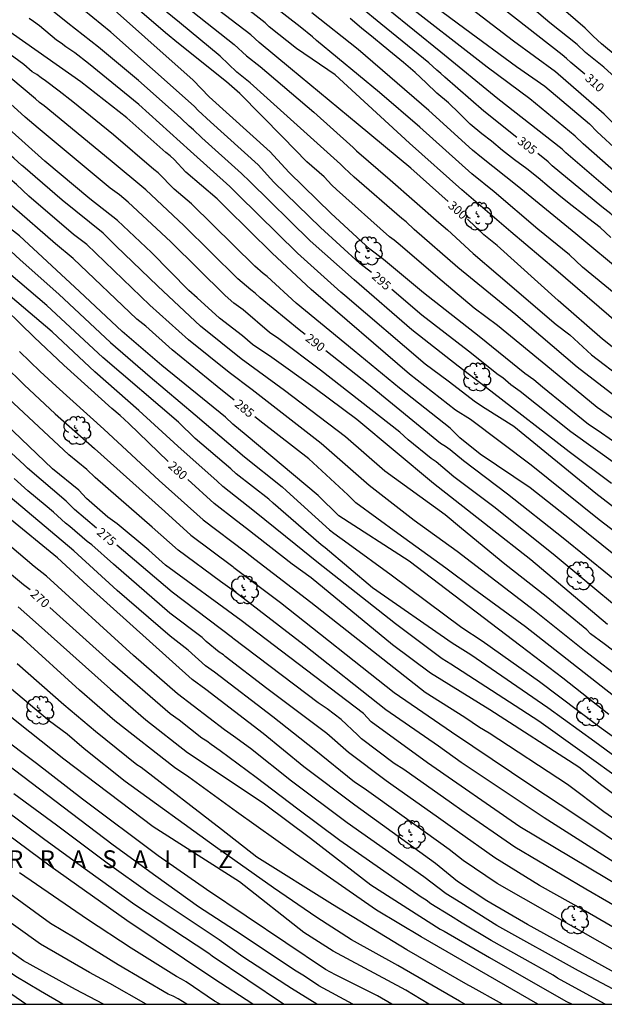
# Model space of a CAD drawing. Units: metres. Extents: x 576444 to 576794, y 4788541 to 4788792.
# Drawn here: x 576662 to 576711, y 4788541 to 4788624 of the extents above; entities that cross this region are included whole.
import ezdxf

# ---------------------------------------------------------------- set-up
doc = ezdxf.new("R2010")
doc.units = ezdxf.units.M
for name, color, linetype in [('010106', 9, 'Continuous'), ('020104', 34, 'Continuous'), ('020306', 9, 'Continuous'), ('020307', 24, 'Continuous'), ('100202', 3, 'Continuous')]:
    doc.layers.add(name, color=color, linetype=linetype)
doc.layers.add('020105', color=24, linetype='Continuous', lineweight=30)
doc.styles.add('ARIALI', font='ARIALI.TTF', dxfattribs={"height": 1})

# ---------------------------------------------------------------- blocks, each defined once
blk = doc.blocks.new('ARBOL')
blk.add_circle((0, 0), 0.0587)
for centre, radius, start, end in [((-0.564, 0.381), 0.532, 92.28, 254.58), ((-0.28, 0.855), 0.3, 359.28777, 173.60777), ((0.097, 0.97), 0.21, 23.15651, 160.46651), ((0.438, 0.881), 0.24, 301.57804, 139.32804), ((-0.091, 0.321), 0.12, 119.14, 310.56), ((0.656, 0.288), 0.443, 319.85562, 114.76562), ((0.819, -0.249), 0.383, 235.52754, 62.02753), ((-0.556, -0.339), 0.555, 142.64, 266.54), ((-0.039, -0.384), 0.21, 189.64, 323.88), ((0.299, -0.624), 0.532, 224.67, 0.24), ((-0.301, -0.676), 0.45, 213.78, 295.32)]:
    blk.add_arc(centre, radius, start, end)

msp = doc.modelspace()

# ---------------------------------------------------------------- linework, layer by layer
at = {"layer": '010106', "flags": 128}
msp.add_lwpolyline([(576444.2, 4788540.513), (576794.19, 4788540.505), (576794.196, 4788790.498), (576444.206, 4788790.506)], close=True, dxfattribs=at)
at = {"layer": '020104', "flags": 128}
for points, elevation in [([(576711.597, 4788564.948), (576707.735, 4788568.015), (576704.187, 4788570.718), (576694.755, 4788577.892), (576688.827, 4788581.713), (576687.083, 4788583.435), (576681.004, 4788588.536), (576679.863, 4788589.465), (576679.237, 4788590.043), (576673.875, 4788594.422), (576670.522, 4788597.289), (576666.935, 4788600.653), (576661.859, 4788605.338), (576660.722, 4788606.219), (576660.015, 4788606.862), (576659.036, 4788607.888), (576653.795, 4788612.503), (576650.507, 4788615.471), (576647.163, 4788618.37), (576643.754, 4788621.247), (576643.112, 4788621.823), (576636.573, 4788627.144)], 284), ([(576673, 4788627.03), (576679.98, 4788621.508), (576681.029, 4788620.533), (576682.166, 4788619.632), (576686.705, 4788615.777), (576690.034, 4788612.812), (576690.317, 4788612.523), (576693.161, 4788610.086), (576697.245, 4788606.463), (576697.998, 4788605.866), (576700.167, 4788603.864), (576702.268, 4788602.071), (576707.173, 4788597.878), (576708.304, 4788596.984), (576710.136, 4788595.31), (576712.863, 4788593.22)], 299), ([(576711.876, 4788614.955), (576711.222, 4788615.61), (576707.093, 4788619.184), (576703.552, 4788621.79), (576697.311, 4788626.597)], 309), ([(576714.439, 4788616.607), (576711.179, 4788619.571), (576709.64, 4788620.826), (576708.937, 4788621.496), (576706.63, 4788623.326), (576702.536, 4788626.811)], 311), ([(576714.799, 4788618.397), (576710.996, 4788621.554), (576710.285, 4788622.197), (576709.614, 4788622.885), (576705.143, 4788626.751)], 312), ([(576714.726, 4788568.262), (576711.221, 4788570.931), (576710.06, 4788571.774), (576709.744, 4788572.099), (576706.313, 4788574.918), (576702.82, 4788577.64), (576699.168, 4788580.642), (576697.793, 4788581.799), (576692.707, 4788585.499), (576689.373, 4788588.395), (576684.223, 4788592.308), (576680.585, 4788594.969), (576677.14, 4788597.73), (576673.527, 4788601.105), (576669.991, 4788604.519), (576668.921, 4788605.565), (576665.461, 4788608.372), (576662.128, 4788611.217), (576662.057, 4788611.275), (576661.372, 4788611.908), (576660.626, 4788612.513), (576655.268, 4788617.569), (576654.235, 4788618.598), (576645.466, 4788625.977)], 287), ([(576714.721, 4788578.389), (576710.779, 4788581.398), (576705.051, 4788586.012), (576699.917, 4788589.842), (576698.676, 4788590.647), (576694.773, 4788593.69), (576686.473, 4788600.831), (576683.197, 4788603.877), (576679.309, 4788607.705), (576678.559, 4788608.469), (576675.912, 4788610.736), (576674.91, 4788611.778), (576674.574, 4788612.089), (576674.213, 4788612.379), (576670.914, 4788615.321), (576667.046, 4788618.341), (576655.634, 4788626.349)], 292), ([(576711.842, 4788584.459), (576708.265, 4788587.116), (576701.633, 4788592.254), (576698.895, 4788594.344), (576694.969, 4788597.428), (576690.114, 4788601.624), (576686.385, 4788604.924), (576681.299, 4788609.922), (576680.602, 4788610.614), (576677.259, 4788613.608), (576676.54, 4788614.293), (576676.174, 4788614.592), (576675.508, 4788615.258), (576675.159, 4788615.552), (576671.915, 4788618.46), (576668.529, 4788621.274), (576665.942, 4788623.308), (576662.477, 4788626.12)], 294), ([(576714.329, 4788586.362), (576710.702, 4788588.884), (576709.889, 4788589.435), (576706.014, 4788592.573), (576705.269, 4788593.199), (576704.504, 4788593.74), (576700.652, 4788596.857), (576695.964, 4788600.534), (576692.574, 4788603.36), (576691.426, 4788604.221), (576688.157, 4788607.246), (576684.612, 4788610.685), (576683.289, 4788612.138), (576683.008, 4788612.444), (576677.871, 4788617.087), (576676.521, 4788618.492), (576668.346, 4788625.77)], 296), ([(576712.488, 4788591.53), (576708.924, 4788594.263), (576703.771, 4788598.677), (576698.851, 4788602.691), (576695.177, 4788605.898), (576694.487, 4788606.545), (576694.124, 4788606.806), (576690.108, 4788610.306), (576689.265, 4788611.08), (576688.96, 4788611.41), (576682.761, 4788616.957), (576681.331, 4788618.258), (576680.218, 4788619.151), (576678.806, 4788620.518), (576675.371, 4788623.346), (576672.102, 4788626.03)], 298), ([(576713.944, 4788598.971), (576709.373, 4788602.72), (576708.287, 4788603.753), (576705.627, 4788605.905), (576701.934, 4788609.072), (576700.034, 4788610.592), (576695.64, 4788614.532), (576692.253, 4788617.441), (576686.917, 4788621.836), (576686.584, 4788622.13), (576685.543, 4788622.984), (576681.294, 4788626.293)], 302), ([(576695.466, 4788625.841), (576699.445, 4788622.847), (576703.821, 4788619.653), (576706.193, 4788617.981), (576709.974, 4788614.807), (576710.616, 4788614.121), (576712.396, 4788612.504)], 308), ([(576712.343, 4788552.307), (576706.147, 4788556.237), (576699.143, 4788560.918), (576697.217, 4788562.276), (576692.791, 4788565.367), (576685.903, 4788570.808), (576680.003, 4788575.336), (576678.823, 4788576.196), (576675.247, 4788578.827), (576673.069, 4788580.761), (576668.251, 4788584.955), (576667.539, 4788585.641), (576666.022, 4788586.858), (576660.924, 4788591.631), (576657.83, 4788594.687), (576652.699, 4788599.365), (576646.293, 4788604.887), (576643.324, 4788607.376), (576639.555, 4788610.495), (576633.436, 4788614.769), (576626.982, 4788619.928), (576623.845, 4788622.377), (576623.455, 4788622.592), (576619.35, 4788625.402)], 277), ([(576711.485, 4788572.54), (576705.033, 4788578.01), (576701.509, 4788580.779), (576696.795, 4788584.446), (576690.349, 4788589.839), (576686.815, 4788592.482), (576683.174, 4788595.08), (576681.541, 4788596.194), (576680.685, 4788596.911), (576678.756, 4788598.391), (576676.871, 4788600.129), (576676.166, 4788600.749), (576673.004, 4788603.944), (576670.137, 4788606.644), (576667.797, 4788608.459), (576664.008, 4788611.641), (576659.55, 4788615.622), (576658.206, 4788617.009), (576655.377, 4788619.707), (576648.852, 4788625.102)], 288), ([(576712.313, 4788578.244), (576708.436, 4788581.349), (576704.971, 4788584.08), (576700.759, 4788586.937), (576699.023, 4788588.312), (576698.209, 4788589.114), (576693.939, 4788592.487), (576690.111, 4788595.647), (576685.207, 4788599.674), (576682.766, 4788601.926), (576682.439, 4788602.175), (576681.739, 4788602.788), (576676.392, 4788608.037), (576674.907, 4788609.29), (576673.571, 4788610.661), (576673.187, 4788610.948), (576669.8, 4788613.869), (576666.356, 4788616.65), (576665.199, 4788617.551), (576664.054, 4788618.417), (576663.675, 4788618.671), (576663.329, 4788618.952), (576662.928, 4788619.201), (576662.235, 4788619.8), (576654.634, 4788625.387)], 291), ([(576717.475, 4788586.04), (576710.633, 4788590.864), (576706.78, 4788594.037), (576702.219, 4788597.776), (576700.24, 4788599.233), (576697.534, 4788601.517), (576693.832, 4788604.698), (576693.478, 4788604.989), (576693.079, 4788605.267), (576688.612, 4788609.253), (576688.213, 4788609.637), (576687.572, 4788610.33), (576686.111, 4788611.608), (576684.096, 4788613.687), (576680.462, 4788617.359), (576679.336, 4788618.335), (576675.293, 4788621.582), (576674.189, 4788622.489), (576671.204, 4788625.03)], 297), ([(576713.423, 4788597.052), (576707.128, 4788602.48), (576703.346, 4788605.695), (576699.2, 4788609.221), (576694.793, 4788613.182), (576688.494, 4788618.936), (576685.255, 4788621.164), (576682.945, 4788622.998), (576682.596, 4788623.327), (576680.464, 4788624.994)], 301), ([(576713.191, 4788609.828), (576709.438, 4788613.108), (576708.772, 4788613.763), (576704.946, 4788616.901), (576701.347, 4788619.574), (576693.892, 4788625.392)], 307), ([(576716.477, 4788556.68), (576705.698, 4788564.384), (576698.282, 4788569.215), (576697.534, 4788569.662), (576693.609, 4788572.615), (576686.971, 4788577.831), (576685.176, 4788579.282), (576681.696, 4788582.095), (576679.013, 4788584.207), (576678.549, 4788584.654), (576675.224, 4788587.588), (576671.925, 4788590.622), (576668.209, 4788593.876), (576664.62, 4788597.239), (576659.758, 4788601.363), (576659.631, 4788601.483), (576655.915, 4788604.78), (576651.748, 4788608.314), (576650.977, 4788608.923), (576647.68, 4788611.869), (576642.424, 4788616.395), (576641.21, 4788617.363), (576636.123, 4788621.379), (576632.164, 4788624.279)], 281), ([(576713.062, 4788567.629), (576709.549, 4788570.332), (576705.33, 4788573.712), (576698.793, 4788578.712), (576695.176, 4788581.335), (576691.364, 4788584.278), (576687.335, 4788587.832), (576681.492, 4788592.347), (576679.57, 4788593.81), (576676.127, 4788596.566), (576672.867, 4788599.495), (576667.542, 4788604.605), (576666.408, 4788605.461), (576662.659, 4788608.694), (576661.595, 4788609.679), (576661.072, 4788610.13), (576657.721, 4788613.089), (576657.402, 4788613.454), (576651.989, 4788618.416), (576644.776, 4788624.494)], 286), ([(576713.011, 4788602.029), (576708.829, 4788605.514), (576703.873, 4788609.558), (576700.867, 4788611.963), (576700.107, 4788612.575), (576696.421, 4788615.931), (576690.436, 4788621.067), (576686.542, 4788624.162)], 303), ([(576712.104, 4788608.811), (576707.978, 4788612.346), (576707.662, 4788612.662), (576702.25, 4788616.907), (576697.439, 4788620.85), (576692.992, 4788624.439)], 306), ([(576624.589, 4788623.858), (576635.779, 4788615.544), (576638.913, 4788613.138), (576644.222, 4788608.678), (576649.046, 4788604.567), (576653.921, 4788600.071), (576655.802, 4788598.117), (576660.55, 4788594.461), (576662.262, 4788592.77), (576664.862, 4788590.338), (576668.195, 4788587.41), (576674.115, 4788582.095), (576676.316, 4788580.104), (576679.88, 4788577.435), (576679.955, 4788577.377), (576683.883, 4788574.408), (576693.487, 4788566.81), (576698.339, 4788563.51), (576700.115, 4788562.277), (576705.029, 4788558.997), (576708.728, 4788556.548), (576713.955, 4788553.048)], 278), ([(576716.825, 4788578.754), (576710.522, 4788583.609), (576703.581, 4788589.253), (576701.161, 4788590.783), (576700.343, 4788591.302), (576698.039, 4788593.079), (576696.106, 4788594.524), (576689.331, 4788600.328), (576688.978, 4788600.595), (576685.323, 4788603.886), (576680.304, 4788608.813), (576679.615, 4788609.511), (576676.283, 4788612.493), (576671.936, 4788616.442), (576667.684, 4788619.884), (576666.52, 4788620.782), (576665.759, 4788621.298), (576665.378, 4788621.596), (576664.98, 4788621.857), (576663.548, 4788623.07), (576663.031, 4788623.447), (576662.668, 4788623.677)], 293), ([(576711.78, 4788605.202), (576710.886, 4788606.048), (576709.93, 4788606.776), (576709.396, 4788607.216), (576708.524, 4788607.878), (576707.562, 4788608.646), (576706.584, 4788609.452), (576705.634, 4788610.258), (576704.684, 4788611.012), (576703.635, 4788611.76), (576702.643, 4788612.54), (576701.701, 4788613.334), (576700.883, 4788613.958), (576699.911, 4788614.778), (576698.979, 4788615.688), (576698.063, 4788616.574), (576697.077, 4788617.394), (576696.177, 4788618.25), (576695.257, 4788619.142), (576694.273, 4788619.964), (576693.359, 4788620.726), (576692.559, 4788621.386), (576691.753, 4788622.064), (576690.743, 4788622.86), (576689.777, 4788623.678)], 304), ([(576712.606, 4788573.764), (576706.916, 4788578.499), (576701.89, 4788582.495), (576698.523, 4788585.019), (576697.02, 4788586.292), (576696.607, 4788586.563), (576694.669, 4788588.127), (576693.957, 4788588.787), (576687.276, 4788594.019), (576683.745, 4788596.656), (576682.963, 4788597.207), (576680.728, 4788599.105), (576679.954, 4788599.671), (576679.219, 4788600.304), (576674.637, 4788604.838), (576671.023, 4788608.204), (576670.289, 4788608.806), (576669.506, 4788609.374), (576663.425, 4788614.449), (576662.701, 4788615.068), (576662.329, 4788615.366), (576661.996, 4788615.666), (576656.374, 4788620.741)], 289), ([(576661.121, 4788604.055), (576661.925, 4788603.326), (576665.182, 4788600.431), (576669.545, 4788596.35), (576672.882, 4788593.454), (576676.686, 4788590.255), (576680.845, 4788586.709), (576684.038, 4788584.167), (576684.399, 4788583.833), (576688.023, 4788580.538), (576688.382, 4788580.253), (576689.607, 4788579.389), (576693.229, 4788576.746), (576699.207, 4788572.312), (576700.906, 4788571.189), (576705.747, 4788567.739), (576710.803, 4788563.936), (576714.79, 4788561.091)], 283), ([(576713.611, 4788560.305), (576710.426, 4788562.662), (576706.467, 4788565.524), (576699.95, 4788569.994), (576698.371, 4788570.987), (576691.644, 4788575.648), (576687.676, 4788579.037), (576687.329, 4788579.281), (576683.259, 4788582.797), (576682.895, 4788583.117), (576680.156, 4788585.262), (576679.697, 4788585.682), (576676.686, 4788588.26), (576675.285, 4788589.618), (576668.907, 4788595.083), (576664.18, 4788599.48), (576661.136, 4788602.06)], 282), ([(576661.863, 4788595.589), (576663.599, 4788593.909), (576664.962, 4788592.67), (576668.969, 4788589.036), (576673.65, 4788584.7), (576677.372, 4788581.378), (576680.937, 4788578.672), (576681.725, 4788578.057), (576686.453, 4788574.443), (576696.114, 4788566.839), (576699.46, 4788564.743), (576700.683, 4788563.9), (576701.515, 4788563.41), (576708.12, 4788559.083), (576711.175, 4788556.787), (576714.799, 4788554.27)], 279), ([(576714.336, 4788549.374), (576704.096, 4788555.469), (576696.309, 4788560.876), (576691.559, 4788564.351), (576690.885, 4788565.034), (576680.58, 4788572.888), (576674.186, 4788577.552), (576672.766, 4788578.822), (576670.104, 4788581.039), (576669.314, 4788581.605), (576667.505, 4788583.188), (576666.876, 4788583.879), (576664.64, 4788585.695), (576660.691, 4788589.492)], 276), ([(576668.96, 4788540.508), (576666.575, 4788541.766), (576662.207, 4788544.187), (576657.782, 4788547.293), (576653.862, 4788550.235), (576651.284, 4788552.461), (576649.171, 4788554.538), (576643.742, 4788560.182), (576642.291, 4788561.473), (576639.29, 4788564.758), (576637.673, 4788566.723), (576634.414, 4788570.413), (576632.37, 4788572.567), (576627.937, 4788578.526), (576625.298, 4788581.383), (576624.942, 4788581.701), (576621.273, 4788584.233), (576620.868, 4788584.461), (576618.673, 4788585.453), (576612.136, 4788587.727)], 256), ([(576714.291, 4788541.984), (576704.732, 4788547.236), (576701.304, 4788549.248), (576698.846, 4788550.88), (576696.97, 4788552.387), (576690.164, 4788557.304), (576685.869, 4788560.556), (576682.439, 4788563.352), (576677.584, 4788567.078), (576676.427, 4788567.903), (576667.579, 4788575.873), (576665.061, 4788578.192), (576656.648, 4788585.046)], 272), ([(576713.468, 4788546.146), (576709.638, 4788548.351), (576705.751, 4788550.53), (576701.988, 4788552.86), (576698.819, 4788555.121), (576697.224, 4788556.235), (576693.214, 4788559.083), (576692.803, 4788559.352), (576689.619, 4788561.762), (576687.794, 4788563.344), (576682.735, 4788567.163), (576679.232, 4788569.865), (576679.082, 4788569.983), (576678.719, 4788570.232), (576677.627, 4788571.133), (576677.289, 4788571.464), (576674.544, 4788573.523), (576669.781, 4788577.64), (576667.957, 4788579.269), (576667.573, 4788579.566), (576666.108, 4788580.828), (576665.748, 4788581.097), (576665.393, 4788581.4), (576664.729, 4788582.045), (576664.025, 4788582.613), (576662.569, 4788583.828), (576661.395, 4788584.885)], 274), ([(576715.136, 4788543.334), (576702.188, 4788550.699), (576699.309, 4788552.649), (576698.14, 4788553.579), (576696.132, 4788555.004), (576692.129, 4788557.86), (576690.953, 4788558.728), (576690.148, 4788559.259), (576686.728, 4788562), (576683.244, 4788564.767), (576678.333, 4788568.53), (576677.571, 4788569.054), (576676.091, 4788570.391), (576674.568, 4788571.565), (576670.115, 4788575.434), (576666.438, 4788578.776), (576660.527, 4788583.756)], 273), ([(576712.986, 4788541.243), (576709.05, 4788543.328), (576702.158, 4788547.162), (576699.118, 4788549.059), (576697.863, 4788549.832), (576695.985, 4788551.261), (576689.531, 4788555.82), (576684.824, 4788559.335), (576681.356, 4788562.085), (576679.932, 4788563.127), (576679.158, 4788563.655), (576675.208, 4788566.706), (576671.483, 4788569.946), (576664.148, 4788576.637), (576663.088, 4788577.453), (576659.659, 4788580.341)], 271), ([(576705.626, 4788540.507), (576695.775, 4788546.187), (576692, 4788548.455), (576685.147, 4788553.195), (576680.18, 4788556.742), (576676.167, 4788559.671), (576674.933, 4788560.474), (576669.918, 4788564.425), (576666.923, 4788567.005), (576662.169, 4788571.331), (576656.778, 4788575.697)], 268), ([(576661.752, 4788574.037), (576663.207, 4788572.757), (576669.53, 4788567.102), (576672.512, 4788564.497), (576676.052, 4788561.75), (576677.688, 4788560.653), (576682.531, 4788557.414), (576686.437, 4788554.519), (576691.52, 4788550.586), (576697.376, 4788546.854), (576697.7, 4788546.676), (576701.546, 4788544.446), (576707.988, 4788540.777), (576708.523, 4788540.507)], 269), ([(576702.64, 4788540.507), (576699.903, 4788542.029), (576699.732, 4788542.122), (576694.557, 4788545.115), (576688.288, 4788548.919), (576681.88, 4788552.927), (576678.914, 4788555.243), (576672.125, 4788560.475), (576671.766, 4788560.726), (576668.276, 4788563.537), (576665.589, 4788565.763), (576661.665, 4788569.232)], 267), ([(576699.458, 4788540.507), (576698.992, 4788540.762), (576693.81, 4788543.783), (576689.876, 4788545.937), (576686.969, 4788547.826), (576683.305, 4788550.345), (576678.415, 4788553.805), (576670.793, 4788559.319), (576667.332, 4788562.071), (576665.874, 4788563.304), (576664.385, 4788564.409), (576661.007, 4788567.244)], 266), ([(576693.294, 4788540.507), (576692.09, 4788541.219), (576688.538, 4788542.982), (576687.695, 4788543.447), (576677.654, 4788550.182), (576673.567, 4788553.032), (576667.185, 4788557.816), (576663.292, 4788560.821), (576656.899, 4788565.608)], 264), ([(576690.003, 4788540.507), (576687.138, 4788542.061), (576685.905, 4788542.889), (576685.07, 4788543.372), (576680.579, 4788546.396), (576676.961, 4788548.73), (576673.356, 4788551.329), (576669.78, 4788553.943), (576659.998, 4788561.323)], 263), ([(576686.968, 4788540.507), (576684.83, 4788541.848), (576684.427, 4788542.079), (576680.715, 4788544.524), (576678.701, 4788545.958), (576672.879, 4788549.837), (576669.262, 4788552.408), (576664.98, 4788555.629), (576661.393, 4788558.27)], 262), ([(576684.146, 4788540.508), (576678.117, 4788544.561), (576677.834, 4788544.784), (576671.609, 4788548.905), (576667.604, 4788551.764), (576663.992, 4788554.386), (576660.45, 4788557.032)], 261), ([(576675.981, 4788540.508), (576675.252, 4788540.967), (576674.829, 4788541.191), (576674.415, 4788541.363), (576670.199, 4788543.827), (576666.56, 4788546.097), (576664.47, 4788547.321), (576658.304, 4788551.793)], 258), ([(576678.803, 4788540.508), (576678.737, 4788540.55), (576678.318, 4788540.784), (576675.93, 4788542.399), (576675.521, 4788542.637), (576675.102, 4788542.847), (576671.295, 4788545.236), (576667.594, 4788547.669), (576661.859, 4788551.596)], 259), ([(576672.565, 4788540.508), (576669.492, 4788542.261), (576667.779, 4788543.183), (576663.625, 4788545.577), (576659.624, 4788548.416)], 257), ([(576662.427, 4788540.508), (576662.4, 4788540.525), (576655.485, 4788545.268)], 254)]:
    msp.add_lwpolyline(points, dxfattribs=dict(at, elevation=elevation))
at = {"layer": '020105', "flags": 128}
for points, elevation in [([(576698.033, 4788608.257), (576694.888, 4788611.05), (576690.453, 4788614.744), (576684.749, 4788619.461), (576682.098, 4788621.659), (576681.388, 4788622.308), (576673.087, 4788628.674)], 300), ([(576668.363, 4788580.677), (576666.492, 4788582.267), (576665.81, 4788582.951), (576662.534, 4788585.746), (576662.263, 4788586.013), (576658.639, 4788589.309), (576655.491, 4788592.391), (576650.064, 4788597.469), (576645.959, 4788601.015), (576645.013, 4788601.851), (576637.044, 4788608.507), (576633.526, 4788611.233), (576625.598, 4788616.837), (576624.085, 4788618.082), (576622.146, 4788619.482), (576611.471, 4788626.733)], 275), ([(576674.415, 4788586.307), (576671.075, 4788589.524), (576670.364, 4788590.188), (576669.641, 4788590.77), (576665.612, 4788594.448), (576663.101, 4788596.791), (576659.491, 4788600.288), (576653.656, 4788604.778), (576650.264, 4788607.571), (576649.894, 4788607.863), (576642.35, 4788614.491), (576638.153, 4788617.893), (576634.154, 4788620.844), (576630.586, 4788623.439), (576627.016, 4788626.071)], 280), ([(576703.854, 4788613.659), (576701.049, 4788615.859), (576697.766, 4788618.728), (576697.419, 4788619.046), (576697.087, 4788619.316), (576696.404, 4788619.954), (576692.372, 4788623.251), (576688.918, 4788626.077)], 305), ([(576679.992, 4788591.483), (576678.554, 4788592.65), (576674.744, 4788595.734), (576672.511, 4788597.721), (576671.762, 4788598.316), (576666.383, 4788603.449), (576664.896, 4788604.663), (576661.221, 4788607.884), (576660.871, 4788608.201), (576660.558, 4788608.537), (576660.087, 4788608.984), (576656, 4788612.61), (576652.721, 4788615.616), (576643.682, 4788623.372), (576642.503, 4788624.356)], 285), ([(576685.962, 4788597.026), (576685.475, 4788597.411), (576682.185, 4788600.126), (576681.747, 4788600.516), (576681.378, 4788600.785), (576680.303, 4788601.71), (576675.737, 4788606.224), (576672.528, 4788609.22), (576669.503, 4788611.731), (576663.95, 4788616.31), (576663.552, 4788616.607), (576663.206, 4788616.906), (576661.122, 4788618.663), (576658.793, 4788620.469), (576654.172, 4788624.063)], 290), ([(576691.587, 4788602.267), (576690.58, 4788603.028), (576687.281, 4788606.056), (576683.35, 4788609.857), (576683.008, 4788610.205), (576682.294, 4788611.03), (576682.001, 4788611.343), (576677.985, 4788614.967), (576676.938, 4788615.927), (576676.608, 4788616.291), (576669.557, 4788622.526), (576667.284, 4788624.404)], 295), ([(576709.584, 4788618.993), (576708.399, 4788619.97), (576708.047, 4788620.304), (576707.678, 4788620.614), (576702.66, 4788624.523)], 310), ([(576662.773, 4788575.482), (576662.186, 4788575.915), (576658.345, 4788579.068), (576654.498, 4788582.068), (576654.135, 4788582.338), (576647.54, 4788588.279), (576646.53, 4788589.349), (576645.006, 4788590.672), (576639.885, 4788595.408), (576636.111, 4788598.566), (576631.24, 4788602.576), (576626.946, 4788605.906), (576626.092, 4788606.506), (576624.171, 4788607.992), (576623.774, 4788608.251), (576620.31, 4788610.987), (576618.059, 4788612.839), (576617.724, 4788613.165), (576616.233, 4788614.423), (576615.224, 4788615.509), (576613.484, 4788617.095), (576610.068, 4788619.071)], 270), ([(576794.191, 4788563.135), (576783.66, 4788565.608), (576782.057, 4788565.906), (576778.679, 4788566.788), (576750.878, 4788580.315), (576747.418, 4788582.313), (576746.553, 4788582.743), (576745.29, 4788583.5), (576744.912, 4788583.781), (576742.863, 4788584.959), (576742.471, 4788585.165), (576735.524, 4788589.919), (576731.887, 4788592.517), (576730.538, 4788593.451), (576724.808, 4788597.46), (576720.318, 4788600.571), (576716.343, 4788603.556), (576712.459, 4788606.601), (576711.774, 4788607.214), (576711.017, 4788607.793), (576706.829, 4788611.271), (576706.488, 4788611.592), (576705.606, 4788612.284)], 305), ([(576713.417, 4788594.767), (576711.064, 4788596.62), (576707.329, 4788599.893), (576702.175, 4788604.523), (576701.06, 4788605.445), (576699.684, 4788606.762)], 300), ([(576712.355, 4788585.978), (576708.393, 4788588.806), (576704.12, 4788592.223), (576703.345, 4788592.772), (576702.654, 4788593.363), (576702.257, 4788593.633), (576699.75, 4788595.608), (576695.836, 4788598.648), (576693.279, 4788600.816)], 295), ([(576713.573, 4788575.108), (576707.75, 4788579.827), (576703.061, 4788583.543), (576699.344, 4788586.363), (576698.226, 4788587.296), (576697.823, 4788587.586), (576697.405, 4788587.841), (576691.316, 4788592.8), (576687.711, 4788595.646)], 290), ([(576712.01, 4788566.533), (576704.575, 4788572.358), (576700.171, 4788575.567), (576697.858, 4788577.314), (576693.808, 4788580.219), (576690.248, 4788582.829), (576689.903, 4788583.155), (576689.572, 4788583.509), (576686.279, 4788586.521), (576682.387, 4788589.541), (576681.724, 4788590.079)], 285), ([(576740.135, 4788540.506), (576737.846, 4788541.803), (576736.089, 4788542.604), (576735.657, 4788542.829), (576726.847, 4788548.281), (576721.916, 4788551.533), (576718.687, 4788553.437), (576714.595, 4788556.294), (576711.027, 4788558.977), (576709.067, 4788560.519), (576701.57, 4788565.347), (576696.541, 4788568.457), (576693.356, 4788570.843), (576686.467, 4788576.482), (576684.863, 4788577.642), (576681.012, 4788580.662), (576680.177, 4788581.291), (576678.285, 4788582.775), (576676.057, 4788584.802)], 280), ([(576725.481, 4788540.507), (576723.495, 4788541.658), (576722.254, 4788542.413), (576718.595, 4788544.79), (576713.555, 4788547.969), (576709.67, 4788550.225), (576703.665, 4788553.761), (576699.2, 4788556.859), (576698.316, 4788557.465), (576694.301, 4788560.326), (576693.494, 4788560.835), (576690.737, 4788562.911), (576690.38, 4788563.232), (576689.008, 4788564.532), (576687.84, 4788565.432), (576687.058, 4788565.947), (576679.906, 4788571.376), (576679.831, 4788571.435), (576674.752, 4788575.28), (576670.066, 4788579.238)], 275), ([(576711.299, 4788540.507), (576708.147, 4788542.239), (576707.273, 4788542.712), (576706.913, 4788542.965), (576701.686, 4788545.881), (576699.216, 4788547.359), (576698.247, 4788547.957), (576696.584, 4788548.997), (576696.191, 4788549.297), (576695.775, 4788549.542), (576688.903, 4788554.337), (576685.342, 4788556.963), (576681.838, 4788559.645), (576678.81, 4788561.89), (576678.03, 4788562.423), (576677.682, 4788562.704), (576677.26, 4788562.97), (576675.334, 4788564.494), (576674.577, 4788565.016), (576669.708, 4788569.236), (576664.43, 4788573.994)], 270), ([(576696.417, 4788540.507), (576694.46, 4788541.686), (576688.324, 4788544.982), (576685.875, 4788546.555), (576680.433, 4788550.829), (576673.136, 4788555.49), (576665.605, 4788561.194), (576661.78, 4788564.217), (576659.206, 4788566.269), (576657.565, 4788567.62)], 265), ([(576681.566, 4788540.508), (576678.266, 4788542.657), (576670.907, 4788547.576), (576664.449, 4788552.166), (576658.093, 4788556.863), (576651.841, 4788561.811), (576651.575, 4788562.046)], 260), ([(576665.528, 4788540.508), (576663.623, 4788541.622), (576661.548, 4788542.855), (576656.674, 4788546.248), (576653.281, 4788548.814), (576651.053, 4788550.765), (576650.714, 4788551.101), (576647.736, 4788554.266), (576647.486, 4788554.551), (576646.575, 4788555.617), (576645.642, 4788556.525)], 255)]:
    msp.add_lwpolyline(points, dxfattribs=dict(at, elevation=elevation))

# ---------------------------------------------------------------- block references
at = {"layer": '100202', "rotation": 359.9987685839998}
for p in [(576700.595, 4788606.982, 301.091), (576691.299, 4788604.071, 296.147), (576700.458, 4788593.431, 294.611), (576666.691, 4788588.92, 278.035), (576709.178, 4788576.647, 289.195), (576680.834, 4788575.472, 277.435), (576663.563, 4788565.304, 266.515), (576709.993, 4788565.183, 283.323), (576694.922, 4788554.816, 272.747), (576708.697, 4788547.632, 273.995)]:
    msp.add_blockref('ARBOL', p, dxfattribs=at)

# ---------------------------------------------------------------- texts
at = {"layer": '020306', "style": 'ARIALI'}
msp.add_text('B   A   Z   T   A   R   R   A   S   A   I   T   Z', height=1.49996, rotation=359.99877, dxfattribs=at).set_placement((576647.711, 4788552))
at = {"layer": '020307', "style": 'ARIALI'}
for s, rotation, p in [('310', 317.81377, (576709.536, 4788618.558, 309.991)), ('305', 321.88877, (576703.824, 4788613.205, 304.991)), ('300', 318.39177, (576697.976, 4788607.806, 299.991)), ('295', 318.48677, (576691.539, 4788601.825, 294.992)), ('290', 321.71577, (576685.932, 4788596.573, 289.992)), ('285', 320.95277, (576679.956, 4788591.03, 284.992)), ('280', 317.69377, (576674.348, 4788585.851, 279.992)), ('275', 319.81777, (576668.317, 4788580.224, 274.992)), ('270', 317.95977, (576662.716, 4788575.035, 269.992))]:
    msp.add_text(s, height=0.75, rotation=rotation, dxfattribs=at).set_placement(p)

doc.saveas('drawing.dxf')
